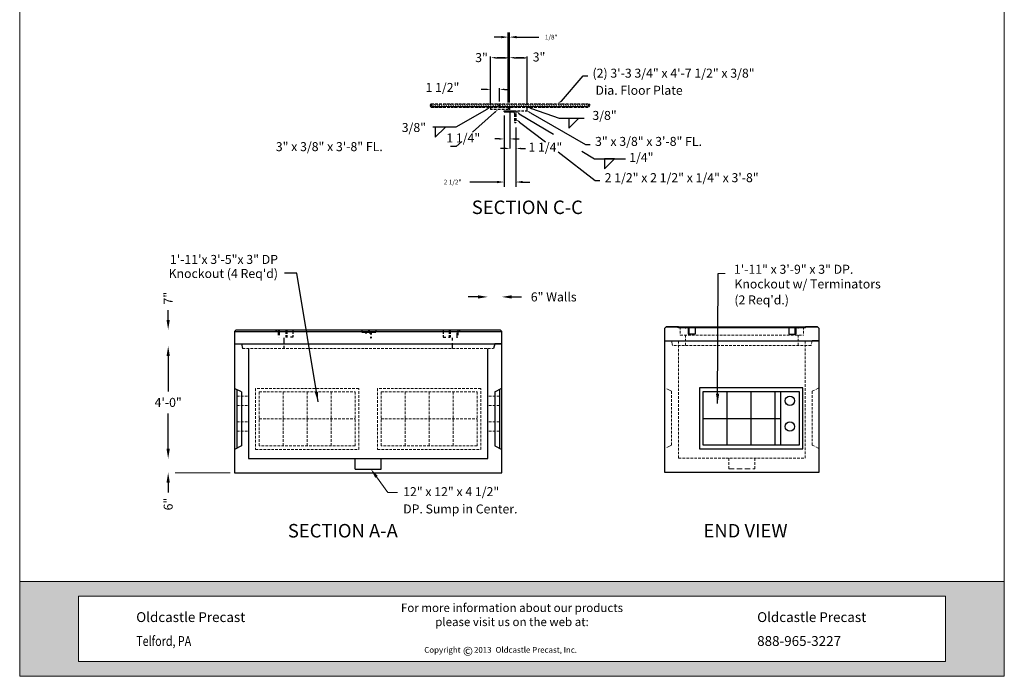
# Model space of a CAD drawing. Units: inches. Extents: x 288 to 3344, y 196 to 823.
# Drawn here: x 288 to 708, y 196 to 476 of the extents above; entities that cross this region are included whole.
import ezdxf
from ezdxf.enums import TextEntityAlignment as Align

# ---------------------------------------------------------------- set-up
doc = ezdxf.new("R2010")
doc.units = ezdxf.units.IN
doc.header["$LTSCALE"] = 9
doc.header["$MEASUREMENT"] = 0
doc.linetypes.add('HIDDEN', pattern=[0.375, 0.25, -0.125])
doc.linetypes.add('HIDDEN2', pattern=[0.1875, 0.125, -0.0625])
for name, color, linetype, lineweight in [('C-HATCH', 9, 'Continuous', 15), ('Common-Dimensions-Text', 7, 'Continuous', 15), ('Concrete-Hidden', 30, 'HIDDEN', 15), ('Concrete-Med', 1, 'Continuous', 25), ('Concrete-Thick', 1, 'Continuous', 35), ('Covers-Med', 152, 'Continuous', 25), ('Dimensions', 7, 'Continuous', 15), ('Dimensions-Text @ 48', 7, 'Continuous', 15), ('Embeds-Med', 143, 'HIDDEN2', 25), ('HDN', 1, 'HIDDEN', 25), ('Text+Leaders', 7, 'Continuous', 20)]:
    doc.layers.add(name, color=color, linetype=linetype, lineweight=lineweight)
doc.layers.add('DIM', color=4, linetype='Continuous')
doc.layers.add('NOTES1', color=7, linetype='Continuous')
doc.styles.add('COMPLEX', font='ITALIC', dxfattribs={"height": 4.333333})
doc.styles.add('OC_Main', font='arial.ttf', dxfattribs={"width": 0.8, "height": 0.0625})
doc.styles.add('OC_Main2', font='arial.ttf', dxfattribs={"width": 0.8, "oblique": 10, "height": 0.0625})
doc.styles.add('Oldcastle', font='romans.shx')
doc.styles.get("Standard").update_dxf_attribs({"font": 'romans.shx'})
doc.styles.add('ViewTitles', font='arialbd.ttf')
doc.dimstyles.new('DIM', dxfattribs={"dimscale": 48, "dimtxt": 0.08, "dimasz": 0.0875, "dimexe": 0.05, "dimexo": 0.05, "dimgap": 0.05, "dimtad": 0, "dimtih": 1, "dimzin": 3, "dimdsep": 46, "dimlunit": 4, "dimtxsty": 'Standard', "dimcen": 0, "dimse1": 1, "dimse2": 1, "dimclrd": 7, "dimclre": 7, "dimclrt": 255, "dimadec": 0, "dimazin": 0, "dimtfac": 1, "dimtdec": 4, "dimtofl": 0, "dimtmove": 0, "dimatfit": 3, "dimfxl": 1, "dimtolj": 1, "dimtzin": 0, "dimarcsym": 0})
doc.dimstyles.new('Oldcastle', dxfattribs={"dimscale": 32, "dimtxt": 0.0625, "dimasz": 0.09375, "dimexe": 0.0625, "dimexo": 0.0625, "dimgap": 0.0625, "dimtad": 0, "dimdec": 4, "dimzin": 3, "dimdsep": 46, "dimlunit": 4, "dimtxsty": 'Oldcastle', "dimcen": 0.0625, "dimclrd": 256, "dimclre": 256, "dimclrt": 256, "dimadec": 0, "dimazin": 0, "dimtfac": 0.7, "dimtdec": 4, "dimtofl": 0, "dimtmove": 0, "dimatfit": 3, "dimfxl": 1, "dimtolj": 1, "dimtzin": 0, "dimlwd": -1, "dimlwe": -1, "dimarcsym": 0})

# ---------------------------------------------------------------- blocks, each defined once
blk = doc.blocks.new('*U25')
at = {"true_color": 0xdf8c19}
h = blk.add_hatch(color=42, dxfattribs=at)
h.paths.add_polyline_path([(0.5078, 0.6926), (0, 0.6926), (0, 0.1268), (0.5078, 0.1268)], flags=17)
h.paths.add_polyline_path([(0, 0.8194), (0, 0.6926), (7.9922, 0.6926), (7.9922, 0.1268), (0, 0.1268), (0, 0), (8.5, 0), (8.5, 0.8194)])
at = {"layer": 'Common-Dimensions-Text'}
blk.add_line((0.5078, 0.6926), (0.5078, 0.1268), dxfattribs=at)
for points in [[(0, 0), (8.5, 0), (8.5, 11), (0, 11)], [(0, 0.8194), (8.5, 0.8194), (8.5, 0), (0, 0)]]:
    blk.add_lwpolyline(points, close=True, dxfattribs=at)
blk.add_lwpolyline([(0.5078, 0.6926), (7.9922, 0.6926), (7.9922, 0.1268), (0.5078, 0.1268)], dxfattribs=at)
at = {"layer": 'Common-Dimensions-Text', "style": 'Oldcastle'}
for s, insert, char_height, attachment_point in [('\\A1;{\\fArial|b0|i1|c0|p34;For more information about our products \\Pplease visit us on the web at:\\H1.0043x; }', (4.25, 0.628), 0.072917, 2), ('\\A1;{\\fArial|b1|i0|c0|p34;Oldcastle Precast}', (1.006, 0.4686), 0.085, 7), ('\\A1;{\\fArial|b1|i0|c0|p34;Oldcastle Precast}', (6.3666, 0.4686), 0.085, 7), ('{\\fArial|b0|i0|c0|p34;\\W0.8;Telford, PA}', (1.006, 0.2622), 0.085, 7), ('\\A1;{\\fArial|b1|i0|c0|p34;888-965-3227}', (6.3666, 0.2622), 0.085, 7)]:
    blk.add_mtext(s, dxfattribs=dict(at, insert=insert, char_height=char_height, attachment_point=attachment_point))
at = {"layer": 'Common-Dimensions-Text', "insert": (3.4926, 0.2532), "char_height": 0.063218, "width": 23.007243, "attachment_point": 1}
blk.add_mtext('{\\H0.79091x;Copyright\\H1.2644x;      \\H0.79089x;2013 \\H1.2644x; \\H0.79091x;Oldcastle Precast, Inc.}', dxfattribs=at)
at = {"layer": 'Common-Dimensions-Text', "insert": (3.8258, 0.2556), "char_height": 0.0772, "width": 0.07596, "attachment_point": 1, "style": 'ViewTitles'}
blk.add_mtext('©', dxfattribs=at)
at = {"layer": 'Common-Dimensions-Text', "style": 'OC_Main2', "oblique": 10, "width": 0.8}
blk.add_attdef('DESCRIPTION_001', (8.1953, 10.2046), '', height=0.1136, dxfattribs=at)
at = {"layer": 'Common-Dimensions-Text', "style": 'OC_Main', "width": 0.8}
blk.add_attdef('MODEL_001', (7.7947, 10.0617), '', height=0.1103, dxfattribs=at)
blk = doc.blocks.new('*D1185')
at = {"layer": 'Defpoints', "color": 0, "transparency": 16777216}
for p in [(357.34, 289.13), (350.99, 283.13), (357.34, 283.13)]:
    blk.add_point(p, dxfattribs=at)
at = {"layer": 'Dimensions', "color": 7, "lineweight": -2, "transparency": 16777216}
for p, q in [((350.99, 293.33), (350.99, 297.53)), ((350.99, 278.93), (350.99, 274.73))]:
    blk.add_line(p, q, dxfattribs=at)
at = {"layer": 'Dimensions', "color": 7, "transparency": 16777216}
for points in [[(350.29, 293.33), (351.69, 293.33), (350.99, 289.13)], [(350.29, 278.93), (351.69, 278.93), (350.99, 283.13)]]:
    blk.add_solid(points, dxfattribs=at)
at = {"layer": 'Dimensions', "color": 255, "transparency": 16777216, "insert": (350.99, 269.77), "char_height": 3.84, "attachment_point": 5, "rotation": 90}
blk.add_mtext('\\A1;6"', dxfattribs=at)
blk = doc.blocks.new('*D1186')
at = {"layer": 'Defpoints', "color": 0, "transparency": 16777216}
for p in [(493.25, 358.1), (493.25, 342.13), (487.25, 336.13)]:
    blk.add_point(p, dxfattribs=at)
at = {"layer": 'Dimensions', "color": 7, "lineweight": -2, "transparency": 16777216}
for p, q in [((483.05, 358.1), (478.85, 358.1)), ((497.45, 358.1), (501.65, 358.1))]:
    blk.add_line(p, q, dxfattribs=at)
at = {"layer": 'Dimensions', "color": 7, "transparency": 16777216}
for points in [[(483.05, 358.8), (483.05, 357.4), (487.25, 358.1)], [(497.45, 358.8), (497.45, 357.4), (493.25, 358.1)]]:
    blk.add_solid(points, dxfattribs=at)
at = {"layer": 'Dimensions', "color": 255, "transparency": 16777216, "insert": (515.38, 358.1), "char_height": 3.84, "attachment_point": 5}
blk.add_mtext('\\A1;6" Walls', dxfattribs=at)
blk = doc.blocks.new('*D1187')
at = {"layer": 'Defpoints', "color": 0, "transparency": 16777216}
for p in [(350.99, 337.11), (382.49, 337.11), (385.25, 289.13)]:
    blk.add_point(p, dxfattribs=at)
at = {"layer": 'Text+Leaders', "color": 7, "lineweight": -2, "transparency": 16777216}
for p, q in [((350.99, 332.91), (350.99, 317.81)), ((350.99, 293.33), (350.99, 308.44))]:
    blk.add_line(p, q, dxfattribs=at)
at = {"layer": 'Text+Leaders', "color": 7, "transparency": 16777216}
for points in [[(350.29, 332.91), (351.69, 332.91), (350.99, 337.11)], [(350.29, 293.33), (351.69, 293.33), (350.99, 289.13)]]:
    blk.add_solid(points, dxfattribs=at)
at = {"layer": 'Text+Leaders', "color": 255, "transparency": 16777216, "insert": (350.99, 313.12), "char_height": 3.84, "attachment_point": 5}
blk.add_mtext('\\A1;4\'-0"', dxfattribs=at)
blk = doc.blocks.new('*D1188')
at = {"layer": 'Defpoints', "color": 0, "transparency": 16777216}
for p in [(350.99, 344.1), (380, 344.1), (382.49, 337.11)]:
    blk.add_point(p, dxfattribs=at)
at = {"layer": 'Text+Leaders', "color": 7, "lineweight": -2, "transparency": 16777216}
for p, q in [((350.99, 348.3), (350.99, 352.5)), ((350.99, 332.91), (350.99, 328.71))]:
    blk.add_line(p, q, dxfattribs=at)
at = {"layer": 'Text+Leaders', "color": 7, "transparency": 16777216}
for points in [[(350.29, 348.3), (351.69, 348.3), (350.99, 344.1)], [(350.29, 332.91), (351.69, 332.91), (350.99, 337.11)]]:
    blk.add_solid(points, dxfattribs=at)
at = {"layer": 'Text+Leaders', "color": 255, "transparency": 16777216, "insert": (350.99, 357.55), "char_height": 3.84, "attachment_point": 5, "rotation": 90}
blk.add_mtext('\\A1;7"', dxfattribs=at)
blk = doc.blocks.new('*D1189')
at = {"layer": 'Defpoints', "color": 0, "transparency": 16777216}
for p in [(494.21, 437.42), (499.21, 432.41), (499.21, 407.09)]:
    blk.add_point(p, dxfattribs=at)
at = {"layer": 'NOTES1', "transparency": 16777216}
for p, q in [((494.21, 435.42), (494.21, 405.09)), ((499.21, 430.41), (499.21, 405.09)), ((491.21, 407.09), (479.62, 407.09)), ((502.21, 407.09), (505.21, 407.09))]:
    blk.add_line(p, q, dxfattribs=at)
for points in [[(491.21, 407.59), (491.21, 406.59), (494.21, 407.09)], [(502.21, 407.59), (502.21, 406.59), (499.21, 407.09)]]:
    blk.add_solid(points, dxfattribs=at)
at = {"layer": 'NOTES1', "transparency": 16777216, "insert": (472.29, 407.09), "char_height": 2, "attachment_point": 5, "style": 'Oldcastle'}
blk.add_mtext('\\A1;2 1/2"', dxfattribs=at)
blk = doc.blocks.new('*D1190')
at = {"layer": 'Defpoints', "color": 0, "transparency": 16777216}
for p in [(496.52, 468.89), (496.02, 439), (496.52, 439)]:
    blk.add_point(p, dxfattribs=at)
at = {"layer": 'NOTES1', "transparency": 16777216}
for p, q in [((496.02, 441), (496.02, 470.89)), ((496.52, 441), (496.52, 470.89)), ((493.02, 468.89), (490.02, 468.89)), ((499.52, 468.89), (509.08, 468.89))]:
    blk.add_line(p, q, dxfattribs=at)
for points in [[(493.02, 469.39), (493.02, 468.39), (496.02, 468.89)], [(499.52, 469.39), (499.52, 468.39), (496.52, 468.89)]]:
    blk.add_solid(points, dxfattribs=at)
at = {"layer": 'NOTES1', "transparency": 16777216, "insert": (514.32, 468.89), "char_height": 2, "attachment_point": 5, "style": 'Oldcastle'}
blk.add_mtext('\\A1;1/8"', dxfattribs=at)

msp = doc.modelspace()

# ---------------------------------------------------------------- linework, layer by layer
at = {"layer": 'C-HATCH'}
for p, q in [((568.58866, 345.35443), (568.58866, 345.35443)), ((568.58866, 345.35443), (568.58866, 345.35443)), ((397.09467, 344.09506), (397.09467, 344.09506))]:
    msp.add_line(p, q, dxfattribs=at)
at = {"layer": 'Concrete-Hidden', "linetype": 'HIDDEN2'}
for p, q in [((569.27616, 345.35443), (569.27616, 341.85443)), ((621.90116, 345.35443), (621.90116, 341.85443)), ((569.27616, 341.85443), (621.90116, 341.85443)), ((571.58866, 337.35443), (571.58866, 341.85443)), ((619.58866, 337.35443), (619.58866, 341.85443)), ((382.73807, 336.13186), (489.75647, 336.13186)), ((625.08866, 337.35443), (566.08866, 337.35443)), ((568.58866, 339.35443), (568.58866, 289.35443)), ((622.58866, 289.35443), (622.58866, 339.35443)), ((625.58866, 339.35443), (625.08866, 337.35443)), ((388.2332, 319.07678), (388.2332, 293.09832)), ((432.24986, 319.07678), (388.2332, 319.07678)), ((432.24986, 293.09832), (432.24986, 319.07678)), ((484.25463, 319.07678), (440.23797, 319.07678)), ((440.23797, 319.07678), (440.23797, 293.09832)), ((484.25463, 293.09832), (484.25463, 319.07678)), ((625.58866, 317.89748), (628.58866, 319.39748)), ((380.24727, 315.81203), (385.24727, 315.81203)), ((389.74727, 294.58946), (389.74727, 317.58946)), ((389.74727, 317.58946), (430.74727, 317.58946)), ((399.99727, 294.58946), (399.99727, 317.58946)), ((410.24727, 294.58946), (410.24727, 317.58946)), ((420.49727, 294.58946), (420.49727, 317.58946)), ((430.74727, 317.58946), (430.74727, 294.58946)), ((441.75204, 317.58946), (482.75204, 317.58946)), ((441.75204, 294.58946), (441.75204, 317.58946)), ((452.00204, 294.58946), (452.00204, 317.58946)), ((462.25204, 294.58946), (462.25204, 317.58946)), ((472.50204, 294.58946), (472.50204, 317.58946)), ((482.75204, 317.58946), (482.75204, 294.58946)), ((492.24727, 315.81203), (487.24727, 315.81203)), ((565.58866, 317.89748), (565.58866, 294.89748)), ((625.58866, 317.89748), (625.58866, 294.89748)), ((380.24727, 311.81203), (385.24727, 311.81203)), ((492.24727, 311.81203), (487.24727, 311.81203)), ((380.24727, 304.81203), (385.24727, 304.81203)), ((389.74727, 306.08946), (430.74727, 306.08946)), ((441.75204, 306.08946), (482.75204, 306.08946)), ((492.24727, 304.81203), (487.24727, 304.81203)), ((380.24727, 300.81203), (385.24727, 300.81203)), ((492.24727, 300.81203), (487.24727, 300.81203)), ((430.74727, 294.58946), (389.74727, 294.58946)), ((482.75204, 294.58946), (441.75204, 294.58946)), ((625.58866, 294.89748), (628.58866, 293.39748)), ((388.2332, 293.09832), (432.24986, 293.09832)), ((440.23797, 293.09832), (484.25463, 293.09832)), ((568.58866, 289.35443), (622.58866, 289.35443)), ((590.08866, 284.85443), (590.08866, 289.35443)), ((601.08866, 284.85443), (601.08866, 289.31709))]:
    msp.add_line(p, q, dxfattribs=at)
at = {"layer": 'Concrete-Hidden'}
for p, q in [((565.58866, 339.35443), (566.08866, 337.35443)), ((565.58866, 317.89748), (562.58866, 319.39748)), ((565.58866, 294.89748), (562.58866, 293.39748)), ((590.08866, 284.85443), (601.08866, 284.85443))]:
    msp.add_line(p, q, dxfattribs=at)
at = {"layer": 'Concrete-Med'}
for p, q in [((562.58866, 344.60443), (562.58866, 283.35443)), ((628.58866, 283.35443), (628.58866, 344.60443)), ((379.24727, 343.34506), (379.99727, 344.09506)), ((379.24727, 343.34506), (379.24727, 283.13186)), ((379.24727, 343.34506), (493.24727, 343.34506)), ((379.99727, 344.09506), (492.49727, 344.09506)), ((397.09467, 343.62191), (397.09467, 344.09506)), ((492.49727, 344.09506), (493.24727, 343.34506)), ((493.24727, 283.13186), (493.24727, 343.34506)), ((379.24727, 338.09506), (382.24727, 338.09506)), ((379.24727, 338.09506), (493.24727, 338.09506)), ((382.24727, 338.09506), (382.73807, 336.13186)), ((385.24727, 336.13186), (385.24727, 289.13186)), ((487.24727, 289.13186), (487.24727, 336.13186)), ((490.24727, 338.09506), (489.75647, 336.13186)), ((493.24727, 338.09506), (490.24727, 338.09506)), ((562.58866, 339.35443), (565.58866, 339.35443)), ((562.58866, 339.35443), (628.58866, 339.35443)), ((628.58866, 339.35443), (625.58866, 339.35443)), ((382.24727, 317.60418), (379.24727, 319.10418)), ((490.24727, 317.62269), (493.24727, 319.12269)), ((621.59125, 319.29935), (577.57459, 319.29935)), ((577.57459, 319.29935), (577.57459, 293.32089)), ((621.59125, 293.32089), (621.59125, 319.29935)), ((380.24727, 318.62269), (380.24727, 293.55623)), ((382.24727, 317.60418), (382.24727, 294.55623)), ((490.24727, 317.62269), (490.24727, 294.55623)), ((492.24727, 318.62269), (492.24727, 293.55623)), ((579.08866, 317.81203), (620.08866, 317.81203)), ((579.08866, 294.81203), (579.08866, 317.81203)), ((589.33866, 294.81203), (589.33866, 317.81203)), ((599.58866, 294.81203), (599.58866, 317.81203)), ((609.83866, 294.81203), (609.83866, 317.81203)), ((612.08866, 317.81203), (612.08866, 294.81203)), ((620.08866, 317.81203), (620.08866, 294.81203)), ((579.08866, 306.31203), (612.08866, 306.31203)), ((382.24727, 294.55623), (379.24727, 293.05623)), ((490.24727, 294.55623), (493.24727, 293.05623)), ((620.08866, 294.81203), (579.08866, 294.81203)), ((577.57459, 293.32089), (621.59125, 293.32089)), ((385.24727, 289.13186), (487.24727, 289.13186)), ((430.74727, 284.63186), (430.74727, 289.13186)), ((441.74727, 284.63186), (441.74727, 289.09452)), ((379.24727, 283.13186), (493.24727, 283.13186)), ((430.74727, 284.63186), (441.74727, 284.63186)), ((562.58866, 283.35443), (628.58866, 283.35443))]:
    msp.add_line(p, q, dxfattribs=at)
for centre in [(616.08866, 313.81203), (616.08866, 302.81203)]:
    msp.add_circle(centre, 2, dxfattribs=at)
at = {"layer": 'Concrete-Thick'}
for p, q in [((563.33866, 345.35443), (562.58866, 344.60443)), ((563.33866, 345.35443), (568.58866, 345.35443)), ((627.83866, 345.35443), (622.70398, 345.35443)), ((627.83866, 345.35443), (628.58866, 344.60443))]:
    msp.add_line(p, q, dxfattribs=at)
at = {"layer": 'Covers-Med'}
for p, q in [((568.58866, 345.35443), (571.58866, 345.35443)), ((568.58866, 345.35443), (568.58866, 344.88127)), ((622.70398, 344.88127), (568.58866, 344.88127)), ((571.58866, 345.35443), (622.70398, 345.35443)), ((572.70398, 344.88127), (572.70398, 342.16646)), ((573.0534, 344.85216), (573.0534, 342.16646)), ((575.70398, 344.88127), (575.70398, 342.16646)), ((615.58866, 344.88127), (615.58866, 342.16646)), ((618.23924, 344.85216), (618.23924, 342.16646)), ((618.58866, 344.88127), (618.58866, 342.16646)), ((397.16922, 343.62191), (397.16922, 344.09506)), ((401.20999, 343.62191), (401.20999, 342.33126)), ((401.20999, 341.72715), (401.20999, 340.90709)), ((401.87436, 340.90709), (401.20999, 340.90709)), ((401.55942, 343.59279), (401.55942, 342.35113)), ((401.55942, 341.74082), (401.55942, 340.89902)), ((404.20999, 340.90709), (403.09396, 340.90709)), ((404.20999, 343.62191), (404.20999, 342.2977)), ((404.20999, 341.76071), (404.20999, 340.90709)), ((433.55468, 344.09506), (433.55468, 343.07473)), ((433.55468, 343.07473), (439.56481, 343.07473)), ((434.9916, 342.91532), (434.9916, 343.04532)), ((434.9916, 343.04532), (435.7416, 343.04532)), ((435.1116, 342.79532), (435.7416, 342.79532)), ((436.37652, 343.64295), (436.37652, 343.07473)), ((436.68673, 343.64295), (436.68673, 343.07473)), ((436.7416, 343.04532), (437.4916, 343.04532)), ((436.7416, 342.79532), (436.9916, 342.79532)), ((437.2416, 342.54532), (437.2416, 342.04532)), ((437.2416, 341.04532), (437.2416, 340.66532)), ((437.4916, 343.04532), (437.4916, 342.04532)), ((437.4916, 341.04532), (437.4916, 340.54532)), ((439.55468, 344.09506), (439.55468, 343.07473)), ((468.20999, 343.62191), (468.20999, 342.2977)), ((468.20999, 341.76071), (468.20999, 340.90709)), ((468.20999, 340.90709), (469.32603, 340.90709)), ((470.54562, 340.90709), (471.20999, 340.90709)), ((470.86057, 343.59279), (470.86057, 342.35113)), ((470.86057, 341.74082), (470.86057, 340.89902)), ((471.20999, 343.62191), (471.20999, 342.33126)), ((471.20999, 341.72715), (471.20999, 340.90709)), ((572.70398, 342.98652), (572.70398, 342.16646)), ((575.70398, 342.16646), (572.70398, 342.16646)), ((573.0534, 343.00019), (573.0534, 342.15839)), ((575.70398, 342.16646), (574.58795, 342.16646)), ((575.70398, 343.02008), (575.70398, 342.16646)), ((615.58866, 343.02008), (615.58866, 342.16646)), ((615.58866, 342.16646), (618.58866, 342.16646)), ((617.92429, 342.16646), (618.58866, 342.16646)), ((618.23924, 343.00019), (618.23924, 342.15839)), ((618.58866, 342.98652), (618.58866, 342.16646))]:
    msp.add_line(p, q, dxfattribs=at)
for centre, radius, start, end in [((435.1116, 342.91532), 0.12, 180, 270), ((436.9916, 342.54532), 0.25, 0, 90), ((437.3616, 340.72845), 0.12, 180, 270)]:
    msp.add_arc(centre, radius, start, end, dxfattribs=at)
at = {"layer": 'Defpoints', "linetype": 'ByBlock'}
for p in [(499.70507, 418.37943), (511.40258, 416.87943)]:
    msp.add_point(p, dxfattribs=at)
at = {"layer": 'DIM', "linetype": 'ByBlock'}
for p, q in [((488.4854, 440.00234), (488.4854, 460.56504)), ((504.02099, 440.00234), (504.02099, 460.56504)), ((486.49829, 446.5949), (484.49829, 446.5949)), ((492.32349, 441.50234), (492.32349, 447.0949)), ((494.32349, 446.5949), (496.32349, 446.5949)), ((492.20991, 425.4676), (490.20991, 425.4676)), ((498.70883, 425.4676), (500.70883, 425.4676)), ((494.70883, 421.42694), (492.70883, 421.42694)), ((501.3284, 421.4059), (503.3284, 421.4059))]:
    msp.add_line(p, q, dxfattribs=at)
at = {"layer": 'DIM'}
for p, q in [((490.53792, 460.11344), (495.31493, 460.11344)), ((494.0283, 460.11344), (491.23287, 460.11344)), ((498.5303, 460.11344), (503.3073, 460.11344)), ((502.02067, 460.11344), (499.22525, 460.11344)), ((518.75568, 441.62611), (527.91492, 452.33786)), ((527.91492, 452.33786), (529.91492, 452.33786)), ((486.81045, 438.08749), (473.61517, 430.42159)), ((490.17883, 436.73531), (480.68107, 428.32782)), ((496.70883, 437.06344), (496.70883, 421.42694)), ((505.43218, 436.63464), (528.94781, 423.13061)), ((505.95516, 438.41369), (517.72543, 434.32471)), ((500.82583, 432.67264), (511.84735, 424.1727)), ((517.72543, 434.32471), (528.3071, 434.32471)), ((521.82773, 430.02284), (526.07773, 434.27284)), ((521.82773, 434.27284), (521.82773, 430.02284)), ((473.61517, 430.42159), (463.89521, 430.42159)), ((464.87815, 426.16182), (469.12815, 430.41182)), ((464.87815, 430.41182), (464.87815, 426.16182)), ((476.19582, 424.35745), (473.82198, 422.2561)), ((473.82198, 422.2561), (471.40922, 422.2561)), ((517.24618, 420.00906), (533.10687, 407.77709)), ((527.39883, 420.21302), (532.74495, 417.01588)), ((528.94781, 423.13061), (530.94781, 423.13061)), ((532.74495, 417.01588), (545.99788, 417.01588)), ((537.05406, 412.73506), (541.30406, 416.98506)), ((541.30406, 416.98506), (537.05406, 416.98506)), ((537.05406, 416.98506), (537.05406, 412.73506)), ((533.10687, 407.77709), (535.10687, 407.77709))]:
    msp.add_line(p, q, dxfattribs=at)
for points in [[(490.53792, 459.7801), (490.53792, 460.44677), (488.53792, 460.11344)], [(494.0283, 460.44677), (494.0283, 459.7801), (496.0283, 460.11344)], [(498.5303, 459.7801), (498.5303, 460.44677), (496.5303, 460.11344)], [(502.02067, 460.44677), (502.02067, 459.7801), (504.02067, 460.11344)]]:
    msp.add_solid(points, dxfattribs=at)
at = {"layer": 'DIM', "linetype": 'ByBlock'}
for points in [[(486.49829, 446.26157), (486.49829, 446.92823), (488.49829, 446.5949)], [(494.32349, 446.26157), (494.32349, 446.92823), (492.32349, 446.5949)], [(492.20991, 425.13427), (492.20991, 425.80093), (494.20991, 425.4676)], [(498.70883, 425.13427), (498.70883, 425.80093), (496.70883, 425.4676)], [(494.70883, 421.09361), (494.70883, 421.76028), (496.70883, 421.42694)], [(501.3284, 421.07257), (501.3284, 421.73923), (499.3284, 421.4059)]]:
    msp.add_solid(points, dxfattribs=at)
at = {"layer": 'Dimensions'}
for p, q in [((585.54332, 368.05342), (588.54332, 368.05342)), ((377.48659, 283.13186), (353.91049, 283.13186)), ((439.81582, 281.38883), (444.6945, 274.63186)), ((444.81965, 274.63186), (448.81965, 274.63186))]:
    msp.add_line(p, q, dxfattribs=at)
msp.add_solid([(439.27532, 280.99858), (440.35633, 281.77909), (437.47429, 284.63186)], dxfattribs=at)
at = {"layer": 'Embeds-Med'}
for p, q in [((463.15428, 440.50234), (462.68113, 439.94993)), ((462.68113, 439.94993), (463.18113, 439.69993)), ((463.18113, 439.69993), (462.68113, 439.44993)), ((462.68113, 439.44993), (463.15428, 439.00234)), ((462.73952, 439.3947), (464.06797, 440.50219)), ((463.15428, 440.50234), (530.33233, 440.50234)), ((463.15428, 439.00234), (530.33233, 439.00234)), ((463.27564, 439.00799), (465.06797, 440.50219)), ((464.27564, 439.00799), (466.06797, 440.50219)), ((465.27564, 439.00799), (467.06797, 440.50219)), ((465.91158, 439.00799), (467.70391, 440.50219)), ((466.91158, 439.00799), (468.70391, 440.50219)), ((467.91158, 439.00799), (469.70391, 440.50219)), ((468.91158, 439.00799), (470.70391, 440.50219)), ((469.91158, 439.00799), (471.70391, 440.50219)), ((470.91158, 439.00799), (472.70391, 440.50219)), ((471.91158, 439.00799), (473.70391, 440.50219)), ((472.91158, 439.00799), (474.70391, 440.50219)), ((473.91158, 439.00799), (475.70391, 440.50219)), ((474.91158, 439.00799), (476.70391, 440.50219)), ((475.91158, 439.00799), (477.70391, 440.50219)), ((476.91158, 439.00799), (478.70391, 440.50219)), ((477.91158, 439.00799), (479.70391, 440.50219)), ((478.91158, 439.00799), (480.70391, 440.50219)), ((479.91158, 439.00799), (481.70391, 440.50219)), ((480.91158, 439.00799), (482.70391, 440.50219)), ((481.91158, 439.00799), (483.70391, 440.50219)), ((482.91158, 439.00799), (484.70391, 440.50219)), ((483.91158, 439.00799), (485.70391, 440.50219)), ((484.91158, 439.00799), (486.70391, 440.50219)), ((485.91158, 439.00799), (487.70391, 440.50219)), ((486.91158, 439.00799), (488.70391, 440.50219)), ((487.91158, 439.00799), (489.70391, 440.50219)), ((488.48508, 439.00234), (488.48508, 438.00234)), ((496.02099, 438.00234), (488.48508, 438.00234)), ((488.91158, 439.00799), (490.70391, 440.50219)), ((489.91158, 439.00799), (491.70391, 440.50219)), ((490.91158, 439.00799), (492.70391, 440.50219)), ((491.91158, 439.00799), (493.70391, 440.50219)), ((492.32349, 439.04168), (492.32349, 440.50234)), ((492.91158, 439.00799), (494.70391, 440.50219)), ((493.91158, 439.00799), (495.70391, 440.50219)), ((494.18115, 437.47621), (495.68115, 437.47621)), ((494.18115, 437.21621), (494.18115, 437.47621)), ((494.42115, 436.97621), (495.68115, 436.97621)), ((494.91158, 439.00799), (496.70391, 440.50219)), ((495.24719, 437.47621), (499.18115, 437.47621)), ((495.24719, 436.97621), (498.18115, 436.97621)), ((495.91158, 439.00799), (497.70391, 440.50219)), ((496.02099, 439.00234), (496.02099, 438.00234)), ((496.52099, 439.00234), (496.52099, 437.50234)), ((496.52099, 437.50234), (504.02099, 437.50234)), ((496.91158, 439.00799), (498.70391, 440.50219)), ((497.91158, 439.00799), (499.70391, 440.50219)), ((498.91158, 439.00799), (500.70391, 440.50219)), ((499.18115, 437.47621), (499.18115, 435.47621)), ((499.91158, 439.00799), (501.70391, 440.50219)), ((500.91158, 439.00799), (502.70391, 440.50219)), ((501.91158, 439.00799), (503.70391, 440.50219)), ((502.91158, 439.00799), (504.70391, 440.50219)), ((503.91158, 439.00799), (505.70391, 440.50219)), ((504.02099, 437.50234), (504.02099, 439.00234)), ((504.91158, 439.00799), (506.70391, 440.50219)), ((505.91158, 439.00799), (507.70391, 440.50219)), ((506.91158, 439.00799), (508.70391, 440.50219)), ((507.91158, 439.00799), (509.70391, 440.50219)), ((508.91158, 439.00799), (510.70391, 440.50219)), ((509.91158, 439.00799), (511.70391, 440.50219)), ((510.91158, 439.00799), (512.70391, 440.50219)), ((511.91158, 439.00799), (513.70391, 440.50219)), ((512.91158, 439.00799), (514.70391, 440.50219)), ((513.91158, 439.00799), (515.70391, 440.50219)), ((514.91158, 439.00799), (516.70391, 440.50219)), ((515.91158, 439.00799), (517.70391, 440.50219)), ((516.91158, 439.00799), (518.70391, 440.50219)), ((517.91158, 439.00799), (519.70391, 440.50219)), ((518.91158, 439.00799), (520.70391, 440.50219)), ((519.91158, 439.00799), (521.70391, 440.50219)), ((520.91158, 439.00799), (522.70391, 440.50219)), ((521.91158, 439.00799), (523.70391, 440.50219)), ((522.91158, 439.00799), (524.70391, 440.50219)), ((523.91158, 439.00799), (525.70391, 440.50219)), ((524.91158, 439.00799), (526.70391, 440.50219)), ((525.91158, 439.00799), (527.70391, 440.50219)), ((526.91158, 439.00799), (528.70391, 440.50219)), ((527.91158, 439.00799), (529.70391, 440.50219)), ((528.91158, 439.00799), (530.48954, 440.32347)), ((530.90412, 439.85177), (530.05865, 439.73884)), ((530.05865, 439.73884), (530.54744, 439.43234)), ((530.33233, 440.50234), (530.90412, 439.85177)), ((530.54744, 439.43234), (530.33233, 439.00234)), ((498.68115, 436.47621), (498.68115, 435.47621)), ((498.68115, 436.01915), (498.68115, 432.57812)), ((498.92115, 432.47621), (499.18115, 432.47621)), ((499.18115, 436.01915), (499.18115, 432.47621)), ((568.47334, 344.88127), (568.47334, 345.35443)), ((568.51061, 344.88127), (568.51061, 345.35443)), ((622.66671, 344.88127), (622.66671, 345.35443)), ((622.70398, 344.88127), (622.70398, 345.35443)), ((475.32531, 343.62191), (475.32531, 344.09506))]:
    msp.add_line(p, q, dxfattribs=at)
for centre, radius, start, end in [((494.42115, 437.21621), 0.24, 180, 270), ((498.18115, 436.47621), 0.5, 0, 90), ((498.92115, 432.70439), 0.24, 180, 270)]:
    msp.add_arc(centre, radius, start, end, dxfattribs=at)
for p in [(571.58866, 344.85443), (619.58866, 344.88127)]:
    msp.add_point(p, dxfattribs=at)
for points in [[(518.92504, 441.339), (518.58633, 441.91321), (517.03305, 440.60997)], [(505.84577, 438.09882), (506.06455, 438.72857), (504.06591, 439.07002)]]:
    msp.add_solid(points, dxfattribs=at)
at = {"layer": 'HDN'}
for p, q in [((397.93477, 344.09506), (397.93477, 340.59506)), ((398.24727, 344.09506), (398.24727, 340.59506)), ((400.24727, 340.59506), (400.24727, 336.09506)), ((472.24727, 336.09506), (472.24727, 340.59506)), ((474.24727, 340.59506), (474.24727, 344.09506)), ((474.24727, 340.59506), (474.24727, 344.09506)), ((474.55977, 344.09506), (474.55977, 340.59506)), ((490.24727, 338.09506), (489.74727, 336.09506))]:
    msp.add_line(p, q, dxfattribs=at)
at = {"layer": 'NOTES1', "color": 7}
msp.add_line((500.71562, 436.17036), (515.31426, 427.43994), dxfattribs=at)
for points in [[(486.64301, 438.37572), (486.9779, 437.79927), (488.5398, 439.09217)], [(489.95789, 436.98491), (490.39977, 436.48572), (491.67638, 438.06096)], [(500.4812, 435.93339), (500.95005, 436.40733), (499.2938, 437.57692)], [(505.26618, 436.34558), (505.59817, 436.9237), (503.69781, 437.63061)], [(500.62226, 432.40869), (501.02939, 432.9366), (499.2421, 433.89403)]]:
    msp.add_solid(points, dxfattribs=at)

# ---------------------------------------------------------------- block references
at = {"layer": 'Dimensions-Text @ 48', "xscale": 49.39131972314755, "yscale": 49.39131972314755, "zscale": 49.39131972314755}
msp.add_blockref('*U25', (287.679, 196.30819), dxfattribs=at)

# ---------------------------------------------------------------- texts
at = {"layer": 'DIM', "style": 'ViewTitles'}
msp.add_text('%%uSECTION C-C%%u', height=5.76, dxfattribs=at).set_placement((504.11919, 393.4382), align=Align.CENTER)
at = {"layer": 'Dimensions', "style": 'COMPLEX'}
for s, p in [('%%uSECTION A-A%%u', (425.46212, 255.50938)), ('%%uEND VIEW%%u', (597.16216, 255.50938))]:
    msp.add_text(s, height=5.76, dxfattribs=at).set_placement(p, align=Align.CENTER)
at = {"layer": 'NOTES1', "color": 7}
for s, p in [('3"', (481.90252, 458.23072)), ('3"', (506.42903, 458.49578)), ('1 1/2"', (460.71582, 445.49729)), ('3/8"', (531.87539, 433.57471)), ('3/8"', (450.58501, 428.42787)), ('1 1/4"', (469.59662, 423.96795)), ('1 1/4"', (504.60457, 420.03252)), ('3" x 3/8" x 3\'-8" FL.', (533.00453, 422.49276)), ('1/4"', (547.56119, 415.66802)), ('2 1/2" x 2 1/2" x 1/4" x 3\'-8"', (537.10687, 407.02709))]:
    msp.add_text(s, height=3.84, dxfattribs=at).set_placement(p)
at = {"layer": 'Text+Leaders', "style": 'Oldcastle'}
for s, p in [('(2) 3\'-3 3/4" x 4\'-7 1/2" x 3/8"', (531.91492, 451.58786)), ('Dia. Floor Plate', (533.18113, 444.29009)), ('3" x 3/8" x 3\'-8" FL.', (396.88632, 420.25438)), ('1\'-11" x 3\'-9" x 3" DP.', (592.2179, 367.96516)), ('Knockout w/ Terminators', (592.43684, 361.70808)), ("(2 Req'd.)", (592.40965, 354.8939)), ('12" x 12" x 4 1/2"', (451.1945, 273.13186)), ('DP. Sump in Center.', (451.1945, 265.76056))]:
    msp.add_text(s, height=3.84, dxfattribs=at).set_placement(p)
for s, p in [('1\'-11\'x 3\'-5"x 3" DP', (397.80841, 372.16168)), ("Knockout (4 Req'd)", (397.80841, 366.16168))]:
    msp.add_text(s, height=3.84, dxfattribs=at).set_placement(p, align=Align.RIGHT)

# ---------------------------------------------------------------- dimensions: what is measured, and where the dimension line sits
at = {"layer": 'Dimensions'}
dim = msp.add_linear_dim(base=(493.24727, 358.09946), p1=(487.24727, 336.13186), p2=(493.24727, 342.13186), text='6" Walls', dimstyle='DIM', dxfattribs=at)
dim.commit()
dim.dimension.update_dxf_attribs({"geometry": '*D1186', "text_midpoint": (515.38441, 358.09946)})
dim = msp.add_linear_dim(base=(350.99143, 283.13186), p1=(357.33895, 289.13186), p2=(357.33895, 283.13186), angle=90, dimstyle='DIM', dxfattribs=at)
dim.commit()
dim.dimension.update_dxf_attribs({"geometry": '*D1185', "text_midpoint": (350.99143, 269.77186), "dimtype": 160})
at = {"layer": 'NOTES1', "color": 7}
for base, p1, p2, text, picture, middle in [((496.52099, 468.88608), (496.02099, 439.00234), (496.52099, 439.00234), '1/8"', '*D1190', (514.31757, 468.88608)), ((499.20776, 407.08775), (494.20991, 437.4212), (499.20776, 432.41248), '2 1/2"', '*D1189', (472.28991, 407.08775))]:
    dim = msp.add_linear_dim(base=base, p1=p1, p2=p2, text=text, dimstyle='Oldcastle', dxfattribs=at)
    dim.commit()
    dim.dimension.update_dxf_attribs({"geometry": picture, "text_midpoint": middle, "dimtype": 160})
at = {"layer": 'Text+Leaders'}
for base, p1, p2, picture, middle in [((350.99143, 344.09506), (382.49267, 337.11346), (379.99727, 344.09506), '*D1188', (350.99143, 357.54649)), ((350.99143, 337.11346), (385.24727, 289.13186), (382.49267, 337.11346), '*D1187', (350.99143, 313.12266))]:
    dim = msp.add_linear_dim(base=base, p1=p1, p2=p2, angle=90, dimstyle='DIM', dxfattribs=at)
    dim.commit()
    dim.dimension.update_dxf_attribs({"geometry": picture, "text_midpoint": middle})

# ---------------------------------------------------------------- leaders
for points in [[(414.91178, 313.31176), (405.81759, 368.21024), (400.53601, 368.21024)], [(585.22995, 312.60532), (585.54332, 368.05342)]]:
    msp.add_leader(points, dimstyle='DIM', override={"dimgap": 0.05, "dimtad": 0}, dxfattribs=at)

doc.saveas('drawing.dxf')
